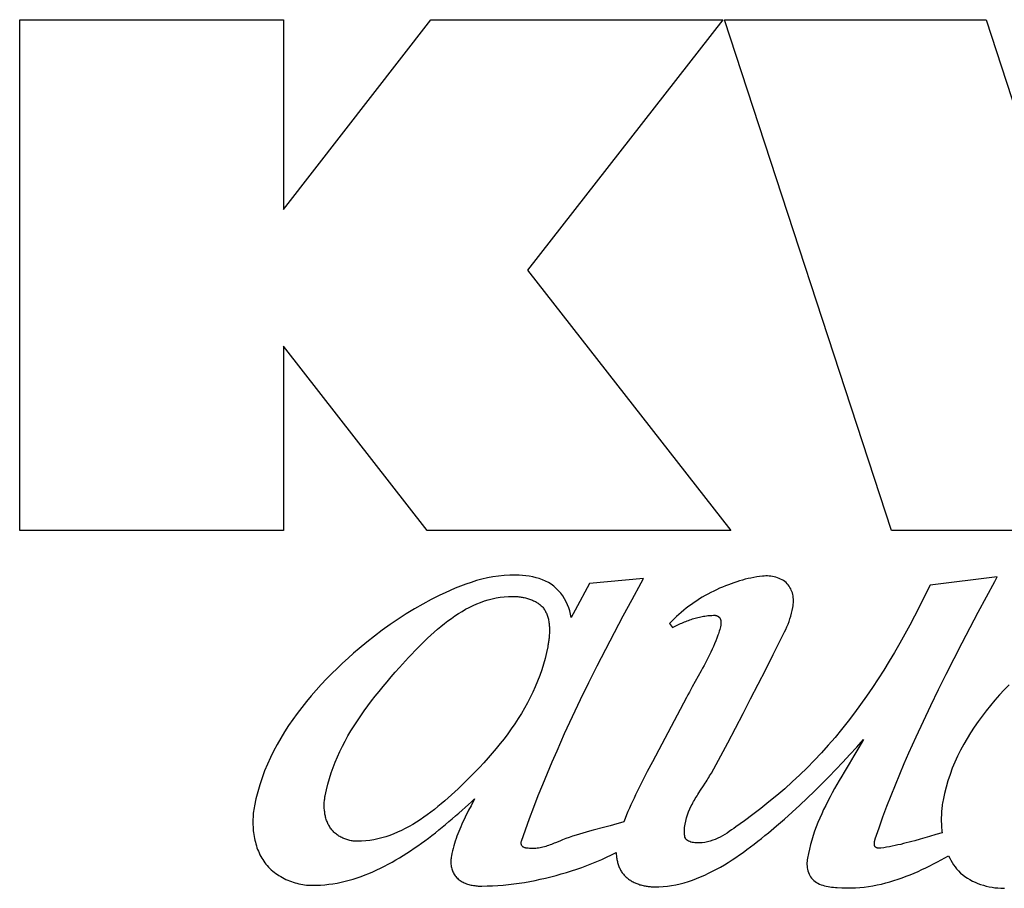
# Model space of a CAD drawing. Units: millimetres. Extents: x 0 to 2286, y 0 to 1524.
# Drawn here: x 1090 to 1104, y 784 to 796 of the extents above; entities that cross this region are included whole.
import ezdxf

# ---------------------------------------------------------------- set-up
doc = ezdxf.new("R2010")
doc.units = ezdxf.units.MM
doc.header["$LTSCALE"] = 125.73
doc.layers.get('0').update_dxf_attribs({"linetype": 'CONTINUOUS'})

msp = doc.modelspace()

# ---------------------------------------------------------------- linework, layer by layer
at = {"color": 7, "linetype": 'Continuous'}
for p, q in [((1090.014, 796.212), (1093.746, 796.212)), ((1090.014, 788.989), (1090.014, 796.212)), ((1093.746, 793.529), (1095.826, 796.212)), ((1093.746, 796.212), (1093.746, 793.529)), ((1095.826, 796.212), (1099.954, 796.212)), ((1099.954, 796.212), (1097.196, 792.673)), ((1099.979, 796.212), (1103.677, 796.212)), ((1102.34, 788.989), (1099.979, 796.212)), ((1103.677, 796.212), (1105.13, 791.754)), ((1097.196, 792.673), (1100.07, 788.989)), ((1095.777, 788.989), (1093.746, 791.599)), ((1093.746, 791.599), (1093.746, 788.989)), ((1093.746, 788.989), (1090.014, 788.989)), ((1100.07, 788.989), (1095.777, 788.989)), ((1107.533, 788.989), (1102.34, 788.989)), ((1098.835, 788.31), (1098.069, 788.24)), ((1098.801, 788.25), (1098.835, 788.31)), ((1103.835, 788.334), (1102.887, 788.217)), ((1103.799, 788.272), (1103.835, 788.334)), ((1102.887, 788.217), (1102.666, 787.782)), ((1099.202, 787.676), (1099.246, 787.62)), ((1099.246, 787.62), (1099.264, 787.63)), ((1099.649, 787.005), (1099.608, 786.93)), ((1099.523, 786.78), (1099.482, 786.705)), ((1099.441, 786.63), (1098.96, 785.722)), ((1100.025, 785.989), (1100.241, 786.403)), ((1099.793, 785.562), (1100.025, 785.989)), ((1098.96, 785.722), (1098.887, 785.583)), ((1098.887, 785.583), (1098.839, 785.49)), ((1098.839, 785.49), (1098.792, 785.397)), ((1099.616, 785.281), (1099.642, 785.321)), ((1099.642, 785.321), (1099.681, 785.38)), ((1099.681, 785.38), (1099.707, 785.42)), ((1096.446, 785.197), (1096.395, 785.1)), ((1096.395, 785.1), (1096.361, 785.035)), ((1102.876, 784.665), (1102.746, 784.628))]:
    msp.add_line(p, q, dxfattribs=at)
for points in [[(1097.813, 787.763), (1097.804, 787.808), (1097.792, 787.853), (1097.778, 787.898), (1097.761, 787.942), (1097.74, 787.984), (1097.718, 788.026), (1097.692, 788.065), (1097.664, 788.103), (1097.634, 788.139), (1097.601, 788.172), (1097.567, 788.202), (1097.529, 788.23), (1097.489, 788.254), (1097.447, 788.276), (1097.404, 788.295), (1097.359, 788.311), (1097.314, 788.324), (1097.267, 788.335), (1097.219, 788.344), (1097.171, 788.351), (1097.123, 788.356), (1097.074, 788.359), (1097.026, 788.361), (1096.944, 788.36), (1096.864, 788.356), (1096.784, 788.347), (1096.705, 788.335), (1096.627, 788.32), (1096.55, 788.302), (1096.473, 788.282), (1096.397, 788.258), (1096.321, 788.232), (1096.247, 788.204), (1096.173, 788.175), (1096.1, 788.143), (1096.028, 788.11), (1095.956, 788.076), (1095.834, 788.014), (1095.714, 787.949), (1095.596, 787.882), (1095.48, 787.811), (1095.365, 787.737), (1095.253, 787.66), (1095.141, 787.581), (1095.032, 787.498), (1094.923, 787.413), (1094.816, 787.325), (1094.736, 787.256), (1094.657, 787.186), (1094.579, 787.115), (1094.502, 787.042), (1094.426, 786.968), (1094.351, 786.892), (1094.278, 786.814), (1094.206, 786.735), (1094.136, 786.655), (1094.068, 786.573), (1094.002, 786.49), (1093.938, 786.406), (1093.876, 786.321), (1093.816, 786.234), (1093.759, 786.145), (1093.705, 786.056), (1093.653, 785.965), (1093.604, 785.873), (1093.559, 785.78), (1093.516, 785.686), (1093.476, 785.591), (1093.44, 785.495), (1093.408, 785.397), (1093.379, 785.298), (1093.354, 785.199), (1093.333, 785.098)], [(1097.108, 784.597), (1097.164, 784.76), (1097.223, 784.921), (1097.283, 785.082), (1097.345, 785.243), (1097.409, 785.402), (1097.475, 785.561), (1097.542, 785.719), (1097.611, 785.877), (1097.719, 786.12), (1097.83, 786.361), (1097.944, 786.601), (1098.06, 786.84), (1098.179, 787.077), (1098.299, 787.314), (1098.422, 787.549), (1098.546, 787.784), (1098.673, 788.017), (1098.801, 788.25)], [(1098.069, 788.24), (1097.868, 787.866), (1097.813, 787.763)], [(1100.516, 788.345), (1100.475, 788.34), (1100.434, 788.334), (1100.393, 788.327), (1100.353, 788.319), (1100.312, 788.31), (1100.272, 788.301), (1100.232, 788.29), (1100.192, 788.279), (1100.152, 788.266), (1100.112, 788.253), (1100.073, 788.239), (1100.034, 788.225), (1099.995, 788.21), (1099.952, 788.192), (1099.91, 788.174), (1099.868, 788.154), (1099.827, 788.135), (1099.786, 788.114), (1099.745, 788.092), (1099.705, 788.07), (1099.665, 788.047), (1099.626, 788.023), (1099.587, 787.998), (1099.549, 787.973), (1099.511, 787.947), (1099.474, 787.92), (1099.437, 787.892), (1099.402, 787.863), (1099.367, 787.834), (1099.332, 787.804), (1099.299, 787.773), (1099.266, 787.742), (1099.234, 787.709), (1099.202, 787.676)], [(1100.792, 787.483), (1100.81, 787.52), (1100.827, 787.556), (1100.845, 787.593), (1100.861, 787.631), (1100.877, 787.668), (1100.892, 787.706), (1100.905, 787.744), (1100.917, 787.782), (1100.928, 787.821), (1100.938, 787.861), (1100.945, 787.901), (1100.948, 787.924), (1100.951, 787.947), (1100.953, 787.971), (1100.954, 787.995), (1100.953, 788.018), (1100.952, 788.042), (1100.949, 788.065), (1100.944, 788.088), (1100.939, 788.109), (1100.932, 788.129), (1100.924, 788.149), (1100.915, 788.168), (1100.905, 788.187), (1100.893, 788.205), (1100.88, 788.222), (1100.866, 788.238), (1100.85, 788.254), (1100.832, 788.268), (1100.813, 788.282), (1100.793, 788.294), (1100.772, 788.305), (1100.75, 788.314), (1100.728, 788.322), (1100.705, 788.33), (1100.682, 788.336), (1100.658, 788.34), (1100.634, 788.344), (1100.61, 788.346), (1100.586, 788.348), (1100.563, 788.348), (1100.539, 788.347), (1100.516, 788.345)], [(1102.111, 784.632), (1102.164, 784.787), (1102.218, 784.941), (1102.275, 785.093), (1102.334, 785.246), (1102.395, 785.397), (1102.457, 785.548), (1102.521, 785.698), (1102.587, 785.848), (1102.688, 786.073), (1102.791, 786.296), (1102.897, 786.519), (1103.005, 786.741), (1103.114, 786.962), (1103.225, 787.182), (1103.338, 787.401), (1103.452, 787.62), (1103.567, 787.838), (1103.683, 788.055), (1103.799, 788.272)], [(1094.333, 785.242), (1094.35, 785.324), (1094.37, 785.405), (1094.392, 785.484), (1094.417, 785.563), (1094.444, 785.64), (1094.474, 785.717), (1094.506, 785.793), (1094.54, 785.868), (1094.577, 785.942), (1094.615, 786.015), (1094.655, 786.088), (1094.698, 786.16), (1094.742, 786.231), (1094.788, 786.302), (1094.835, 786.372), (1094.885, 786.442), (1094.935, 786.512), (1094.987, 786.581), (1095.041, 786.649), (1095.095, 786.717), (1095.151, 786.785), (1095.208, 786.853), (1095.266, 786.921), (1095.325, 786.988), (1095.385, 787.056), (1095.427, 787.103), (1095.47, 787.15), (1095.513, 787.197), (1095.557, 787.244), (1095.601, 787.29), (1095.646, 787.336), (1095.691, 787.381), (1095.736, 787.426), (1095.782, 787.47), (1095.828, 787.513), (1095.875, 787.555), (1095.923, 787.596), (1095.97, 787.636), (1096.019, 787.675), (1096.067, 787.712), (1096.117, 787.748), (1096.167, 787.783), (1096.217, 787.816), (1096.268, 787.847), (1096.319, 787.877), (1096.371, 787.904), (1096.424, 787.93), (1096.477, 787.954), (1096.531, 787.975), (1096.585, 787.995), (1096.64, 788.012), (1096.695, 788.026), (1096.751, 788.038), (1096.808, 788.048), (1096.865, 788.055), (1096.923, 788.059), (1096.982, 788.06)], [(1096.982, 788.06), (1096.997, 788.06), (1097.012, 788.059), (1097.027, 788.059), (1097.042, 788.057), (1097.057, 788.056), (1097.072, 788.055), (1097.088, 788.053), (1097.103, 788.05), (1097.118, 788.048), (1097.134, 788.045), (1097.149, 788.042), (1097.164, 788.038), (1097.179, 788.035), (1097.194, 788.03), (1097.209, 788.026), (1097.224, 788.021), (1097.238, 788.016), (1097.252, 788.01), (1097.266, 788.005), (1097.28, 787.998), (1097.294, 787.992), (1097.307, 787.985), (1097.32, 787.978), (1097.332, 787.97), (1097.344, 787.962), (1097.356, 787.953), (1097.368, 787.945), (1097.379, 787.935), (1097.389, 787.926), (1097.399, 787.916), (1097.409, 787.905), (1097.418, 787.894), (1097.426, 787.883), (1097.434, 787.871), (1097.442, 787.859), (1097.449, 787.847), (1097.455, 787.834), (1097.461, 787.821), (1097.467, 787.807), (1097.472, 787.793), (1097.477, 787.78), (1097.481, 787.765), (1097.485, 787.751), (1097.489, 787.736), (1097.492, 787.721), (1097.494, 787.706), (1097.497, 787.691), (1097.499, 787.676), (1097.501, 787.66), (1097.502, 787.644), (1097.503, 787.629), (1097.504, 787.613), (1097.504, 787.597), (1097.504, 787.581), (1097.504, 787.565), (1097.504, 787.549), (1097.503, 787.533), (1097.502, 787.517), (1097.501, 787.501), (1097.5, 787.486), (1097.498, 787.47), (1097.497, 787.454), (1097.495, 787.438), (1097.493, 787.423), (1097.491, 787.408), (1097.488, 787.392), (1097.486, 787.377), (1097.483, 787.363), (1097.48, 787.348)], [(1099.264, 787.63), (1099.302, 787.648), (1099.32, 787.657), (1099.338, 787.666), (1099.356, 787.674), (1099.375, 787.682), (1099.393, 787.69), (1099.412, 787.698), (1099.431, 787.706), (1099.45, 787.713), (1099.469, 787.72), (1099.488, 787.727), (1099.507, 787.733), (1099.526, 787.74), (1099.545, 787.746), (1099.565, 787.751), (1099.584, 787.757), (1099.604, 787.762), (1099.624, 787.766), (1099.643, 787.771), (1099.663, 787.775), (1099.683, 787.778), (1099.703, 787.782), (1099.723, 787.784), (1099.743, 787.787), (1099.762, 787.789), (1099.782, 787.79), (1099.802, 787.791), (1099.822, 787.792), (1099.842, 787.792)], [(1102.666, 787.782), (1102.598, 787.652), (1102.529, 787.524), (1102.458, 787.396), (1102.384, 787.268), (1102.309, 787.142), (1102.232, 787.017), (1102.153, 786.893), (1102.072, 786.77), (1101.988, 786.649), (1101.903, 786.529), (1101.816, 786.411), (1101.727, 786.294), (1101.635, 786.179), (1101.542, 786.066), (1101.446, 785.956), (1101.349, 785.847), (1101.249, 785.74), (1101.147, 785.636), (1101.044, 785.535), (1100.938, 785.436), (1100.83, 785.339), (1100.719, 785.245), (1100.607, 785.153), (1100.494, 785.063), (1100.378, 784.975), (1100.26, 784.887), (1100.141, 784.801), (1100.11, 784.779), (1100.079, 784.757), (1100.047, 784.735), (1100.015, 784.714), (1099.983, 784.694), (1099.95, 784.674), (1099.917, 784.656), (1099.883, 784.64), (1099.848, 784.624), (1099.813, 784.611), (1099.777, 784.599), (1099.739, 784.589), (1099.701, 784.582), (1099.662, 784.577), (1099.622, 784.575), (1099.581, 784.576), (1099.562, 784.577), (1099.542, 784.579), (1099.523, 784.582), (1099.505, 784.586), (1099.487, 784.592), (1099.471, 784.599), (1099.457, 784.607), (1099.444, 784.617), (1099.433, 784.629), (1099.426, 784.642), (1099.42, 784.657), (1099.416, 784.673), (1099.413, 784.69), (1099.412, 784.708), (1099.412, 784.726), (1099.412, 784.744), (1099.415, 784.792), (1099.422, 784.839), (1099.431, 784.884), (1099.442, 784.929), (1099.456, 784.972), (1099.472, 785.015), (1099.49, 785.056), (1099.509, 785.097)], [(1099.842, 787.792), (1099.845, 787.792), (1099.848, 787.792), (1099.851, 787.791), (1099.854, 787.791), (1099.857, 787.79), (1099.86, 787.79), (1099.863, 787.789), (1099.866, 787.788), (1099.869, 787.787), (1099.872, 787.786), (1099.875, 787.785), (1099.878, 787.784), (1099.881, 787.782), (1099.883, 787.781), (1099.886, 787.779), (1099.889, 787.778), (1099.891, 787.776), (1099.894, 787.774), (1099.896, 787.772), (1099.898, 787.77), (1099.901, 787.768), (1099.903, 787.766), (1099.905, 787.764), (1099.907, 787.761), (1099.909, 787.759), (1099.911, 787.756), (1099.912, 787.754), (1099.914, 787.751), (1099.915, 787.748), (1099.917, 787.746), (1099.918, 787.743), (1099.919, 787.74), (1099.921, 787.737), (1099.922, 787.734), (1099.923, 787.731), (1099.924, 787.728), (1099.924, 787.725), (1099.925, 787.722), (1099.926, 787.719), (1099.926, 787.715), (1099.927, 787.712), (1099.927, 787.709), (1099.928, 787.706), (1099.928, 787.702), (1099.928, 787.699), (1099.928, 787.696), (1099.929, 787.693), (1099.929, 787.689), (1099.929, 787.686), (1099.929, 787.683), (1099.928, 787.68), (1099.928, 787.676), (1099.928, 787.673), (1099.928, 787.67), (1099.927, 787.667), (1099.927, 787.663), (1099.927, 787.66), (1099.926, 787.657), (1099.926, 787.654), (1099.925, 787.651)], [(1099.925, 787.651), (1099.921, 787.63), (1099.916, 787.61), (1099.911, 787.59), (1099.905, 787.57), (1099.899, 787.55), (1099.892, 787.53), (1099.885, 787.51), (1099.871, 787.47), (1099.855, 787.429), (1099.839, 787.39), (1099.822, 787.35), (1099.805, 787.311), (1099.787, 787.272), (1099.769, 787.234), (1099.75, 787.195), (1099.73, 787.157), (1099.71, 787.119), (1099.69, 787.081), (1099.67, 787.043), (1099.649, 787.005)], [(1100.241, 786.403), (1100.348, 786.61), (1100.455, 786.818), (1100.562, 787.026), (1100.668, 787.236), (1100.792, 787.483)], [(1097.48, 787.348), (1097.463, 787.264), (1097.443, 787.182), (1097.42, 787.1), (1097.395, 787.019), (1097.367, 786.939), (1097.337, 786.861), (1097.304, 786.783), (1097.269, 786.705), (1097.232, 786.629), (1097.192, 786.554), (1097.151, 786.479), (1097.107, 786.405), (1097.062, 786.332), (1097.014, 786.26), (1096.965, 786.189), (1096.914, 786.118), (1096.862, 786.048), (1096.807, 785.979), (1096.752, 785.91), (1096.695, 785.842), (1096.636, 785.775), (1096.576, 785.708), (1096.515, 785.642), (1096.452, 785.577), (1096.389, 785.512), (1096.324, 785.448), (1096.259, 785.384), (1096.213, 785.34), (1096.166, 785.297), (1096.119, 785.254), (1096.072, 785.211), (1096.024, 785.169), (1095.975, 785.128), (1095.926, 785.087), (1095.877, 785.048), (1095.827, 785.009), (1095.777, 784.972), (1095.726, 784.936), (1095.675, 784.901), (1095.624, 784.868), (1095.571, 784.836), (1095.519, 784.805), (1095.466, 784.776), (1095.412, 784.749), (1095.358, 784.724), (1095.303, 784.701), (1095.248, 784.68), (1095.192, 784.661), (1095.136, 784.645), (1095.08, 784.63), (1095.022, 784.618), (1094.965, 784.609), (1094.907, 784.602), (1094.848, 784.598), (1094.788, 784.597)], [(1099.608, 786.93), (1099.566, 786.855), (1099.523, 786.78)], [(1099.482, 786.705), (1099.461, 786.667), (1099.441, 786.63)], [(1104.002, 786.81), (1103.934, 786.738), (1103.868, 786.666), (1103.803, 786.593), (1103.741, 786.518), (1103.68, 786.443), (1103.621, 786.367), (1103.564, 786.289), (1103.51, 786.211), (1103.458, 786.131), (1103.408, 786.05), (1103.361, 785.968), (1103.317, 785.885), (1103.275, 785.801), (1103.236, 785.716), (1103.2, 785.63), (1103.168, 785.543), (1103.138, 785.454), (1103.112, 785.364), (1103.089, 785.273), (1103.069, 785.181)], [(1098.988, 783.953), (1099.049, 783.954), (1099.11, 783.958), (1099.171, 783.964), (1099.231, 783.973), (1099.291, 783.984), (1099.35, 783.997), (1099.409, 784.012), (1099.468, 784.03), (1099.526, 784.049), (1099.584, 784.07), (1099.641, 784.093), (1099.699, 784.118), (1099.755, 784.145), (1099.811, 784.173), (1099.867, 784.202), (1099.922, 784.233), (1099.977, 784.265), (1100.032, 784.298), (1100.086, 784.333), (1100.139, 784.368), (1100.192, 784.404), (1100.245, 784.441), (1100.297, 784.479), (1100.349, 784.518), (1100.4, 784.557), (1100.451, 784.597), (1100.501, 784.637), (1100.551, 784.677), (1100.6, 784.718), (1100.715, 784.814), (1100.826, 784.911), (1100.936, 785.008), (1101.043, 785.107), (1101.148, 785.206), (1101.252, 785.307), (1101.354, 785.408), (1101.455, 785.51), (1101.554, 785.613), (1101.653, 785.717), (1101.751, 785.822), (1101.848, 785.928), (1101.945, 786.035)], [(1101.945, 786.035), (1101.912, 785.978), (1101.878, 785.921)], [(1101.878, 785.921), (1101.809, 785.806), (1101.774, 785.749), (1101.74, 785.691), (1101.67, 785.575)], [(1099.707, 785.42), (1099.72, 785.44), (1099.733, 785.46), (1099.745, 785.48), (1099.757, 785.501), (1099.769, 785.521), (1099.781, 785.541), (1099.793, 785.562)], [(1101.67, 785.575), (1101.636, 785.517), (1101.602, 785.459), (1101.568, 785.401), (1101.535, 785.342), (1101.503, 785.283), (1101.471, 785.224), (1101.44, 785.165), (1101.41, 785.105), (1101.381, 785.045), (1101.353, 784.985), (1101.326, 784.924), (1101.3, 784.863), (1101.276, 784.802), (1101.253, 784.74), (1101.232, 784.677), (1101.213, 784.615), (1101.195, 784.551), (1101.179, 784.488), (1101.165, 784.423), (1101.154, 784.358), (1101.15, 784.337), (1101.147, 784.315), (1101.145, 784.293), (1101.145, 784.271), (1101.146, 784.247), (1101.148, 784.224), (1101.153, 784.201), (1101.159, 784.178), (1101.166, 784.156), (1101.175, 784.134), (1101.185, 784.113), (1101.197, 784.094), (1101.211, 784.076), (1101.226, 784.058), (1101.243, 784.042), (1101.261, 784.028), (1101.281, 784.015), (1101.301, 784.003), (1101.323, 783.993), (1101.346, 783.984), (1101.369, 783.976), (1101.393, 783.969), (1101.418, 783.963), (1101.443, 783.958), (1101.469, 783.953), (1101.494, 783.95), (1101.52, 783.947), (1101.547, 783.944), (1101.573, 783.942), (1101.638, 783.938), (1101.703, 783.937), (1101.767, 783.937), (1101.831, 783.94), (1101.893, 783.944), (1101.956, 783.951), (1102.017, 783.959), (1102.078, 783.968), (1102.139, 783.98), (1102.199, 783.993), (1102.258, 784.008), (1102.317, 784.024), (1102.375, 784.041), (1102.433, 784.06), (1102.491, 784.08), (1102.548, 784.102), (1102.604, 784.124), (1102.66, 784.147), (1102.716, 784.172), (1102.771, 784.197), (1102.826, 784.223), (1102.881, 784.25), (1102.935, 784.278), (1102.989, 784.306), (1103.042, 784.335), (1103.095, 784.364), (1103.148, 784.394)], [(1098.792, 785.397), (1098.768, 785.35), (1098.745, 785.303), (1098.722, 785.256), (1098.7, 785.209), (1098.678, 785.161), (1098.656, 785.114), (1098.635, 785.066), (1098.614, 785.018), (1098.594, 784.97), (1098.574, 784.921), (1098.555, 784.872)], [(1094.15, 783.975), (1094.209, 783.975), (1094.268, 783.978), (1094.327, 783.983), (1094.385, 783.989), (1094.443, 783.997), (1094.501, 784.007), (1094.558, 784.019), (1094.615, 784.032), (1094.672, 784.047), (1094.729, 784.064), (1094.785, 784.081), (1094.841, 784.101), (1094.897, 784.122), (1094.952, 784.144), (1095.008, 784.167), (1095.062, 784.192), (1095.117, 784.218), (1095.171, 784.245), (1095.225, 784.273), (1095.278, 784.302), (1095.331, 784.333), (1095.384, 784.364), (1095.437, 784.396), (1095.489, 784.429), (1095.54, 784.463), (1095.592, 784.498), (1095.643, 784.533), (1095.693, 784.569), (1095.743, 784.606), (1095.793, 784.643), (1095.843, 784.68), (1095.892, 784.719), (1095.94, 784.757), (1095.988, 784.796), (1096.036, 784.836), (1096.083, 784.875), (1096.13, 784.915), (1096.177, 784.955), (1096.223, 784.995), (1096.268, 785.036), (1096.313, 785.076), (1096.358, 785.116), (1096.402, 785.156), (1096.446, 785.197)], [(1094.788, 784.597), (1094.774, 784.597), (1094.759, 784.598), (1094.744, 784.599), (1094.729, 784.601), (1094.714, 784.603), (1094.699, 784.606), (1094.684, 784.609), (1094.669, 784.613), (1094.654, 784.617), (1094.64, 784.621), (1094.625, 784.626), (1094.611, 784.631), (1094.596, 784.637), (1094.582, 784.643), (1094.568, 784.65), (1094.555, 784.657), (1094.541, 784.664), (1094.528, 784.672), (1094.515, 784.681), (1094.503, 784.689), (1094.491, 784.698), (1094.479, 784.708), (1094.467, 784.718), (1094.456, 784.728), (1094.446, 784.739), (1094.436, 784.75), (1094.426, 784.761), (1094.417, 784.773), (1094.408, 784.785), (1094.4, 784.797), (1094.392, 784.81), (1094.384, 784.823), (1094.377, 784.837), (1094.371, 784.85), (1094.365, 784.864), (1094.359, 784.878), (1094.354, 784.892), (1094.349, 784.907), (1094.344, 784.922), (1094.34, 784.936), (1094.337, 784.951), (1094.333, 784.967), (1094.33, 784.982), (1094.328, 784.997), (1094.326, 785.013), (1094.324, 785.028), (1094.322, 785.044), (1094.321, 785.059), (1094.32, 785.075), (1094.32, 785.09), (1094.32, 785.106), (1094.32, 785.121), (1094.32, 785.137), (1094.321, 785.152), (1094.323, 785.167), (1094.324, 785.183), (1094.326, 785.198), (1094.328, 785.213), (1094.33, 785.227), (1094.333, 785.242)], [(1099.509, 785.097), (1099.52, 785.118), (1099.531, 785.139), (1099.542, 785.159), (1099.554, 785.18), (1099.566, 785.2), (1099.578, 785.22), (1099.591, 785.241), (1099.603, 785.261), (1099.616, 785.281)], [(1103.069, 785.181), (1103.065, 785.159), (1103.062, 785.138), (1103.059, 785.116), (1103.056, 785.094), (1103.053, 785.072), (1103.051, 785.05), (1103.049, 785.028), (1103.047, 785.006), (1103.046, 784.984), (1103.045, 784.962), (1103.044, 784.939), (1103.044, 784.917), (1103.044, 784.895), (1103.044, 784.873), (1103.045, 784.851), (1103.046, 784.829), (1103.048, 784.807), (1103.049, 784.785), (1103.051, 784.763), (1103.054, 784.741), (1103.056, 784.719)], [(1093.333, 785.098), (1093.328, 785.072), (1093.324, 785.046), (1093.32, 785.02), (1093.317, 784.993), (1093.315, 784.966), (1093.313, 784.939), (1093.312, 784.912), (1093.311, 784.885), (1093.311, 784.857), (1093.312, 784.83), (1093.313, 784.802), (1093.315, 784.775), (1093.317, 784.747), (1093.32, 784.72), (1093.324, 784.693), (1093.328, 784.666), (1093.333, 784.639), (1093.339, 784.612), (1093.346, 784.585), (1093.353, 784.559), (1093.361, 784.533), (1093.369, 784.507), (1093.378, 784.482), (1093.389, 784.457), (1093.399, 784.432), (1093.411, 784.408), (1093.423, 784.384), (1093.436, 784.361), (1093.45, 784.338), (1093.465, 784.316), (1093.48, 784.294), (1093.496, 784.273), (1093.513, 784.253), (1093.532, 784.233), (1093.551, 784.213), (1093.57, 784.195), (1093.591, 784.177), (1093.612, 784.159), (1093.634, 784.143), (1093.657, 784.127), (1093.68, 784.112), (1093.704, 784.098), (1093.728, 784.084), (1093.752, 784.071), (1093.777, 784.059), (1093.803, 784.048), (1093.829, 784.037), (1093.855, 784.028), (1093.881, 784.019), (1093.908, 784.011), (1093.934, 784.003), (1093.961, 783.997), (1093.988, 783.991), (1094.015, 783.986), (1094.043, 783.982), (1094.07, 783.979), (1094.097, 783.977), (1094.124, 783.975), (1094.15, 783.975)], [(1096.361, 785.035), (1096.345, 785.002), (1096.328, 784.97), (1096.312, 784.937), (1096.296, 784.904), (1096.28, 784.871), (1096.265, 784.838), (1096.25, 784.804), (1096.235, 784.771), (1096.221, 784.737), (1096.208, 784.703), (1096.195, 784.669), (1096.183, 784.635), (1096.171, 784.601), (1096.16, 784.566), (1096.15, 784.531), (1096.141, 784.496), (1096.133, 784.461), (1096.125, 784.426), (1096.119, 784.39), (1096.116, 784.373), (1096.114, 784.356), (1096.112, 784.338), (1096.111, 784.321), (1096.11, 784.303), (1096.111, 784.288), (1096.112, 784.272), (1096.113, 784.256), (1096.116, 784.241), (1096.119, 784.225), (1096.123, 784.21), (1096.128, 784.195), (1096.133, 784.18), (1096.139, 784.165), (1096.146, 784.151), (1096.154, 784.137), (1096.162, 784.124), (1096.171, 784.111), (1096.18, 784.099), (1096.191, 784.086), (1096.202, 784.075), (1096.214, 784.064), (1096.227, 784.053), (1096.24, 784.044), (1096.254, 784.035), (1096.268, 784.026), (1096.283, 784.018), (1096.298, 784.011), (1096.314, 784.005), (1096.33, 783.998), (1096.346, 783.993), (1096.362, 783.988), (1096.379, 783.983), (1096.396, 783.979), (1096.413, 783.976), (1096.43, 783.973), (1096.447, 783.97), (1096.464, 783.968), (1096.481, 783.966), (1096.498, 783.965), (1096.515, 783.964), (1096.531, 783.964), (1096.548, 783.964)], [(1098.121, 784.753), (1098.072, 784.74), (1098.024, 784.727), (1097.976, 784.713), (1097.928, 784.699), (1097.88, 784.684), (1097.832, 784.668), (1097.784, 784.652), (1097.737, 784.635), (1097.689, 784.617), (1097.67, 784.609), (1097.65, 784.601)], [(1098.363, 784.817), (1098.266, 784.792), (1098.121, 784.753)], [(1098.555, 784.872), (1098.507, 784.858), (1098.459, 784.844), (1098.411, 784.831), (1098.363, 784.817)], [(1102.191, 784.5), (1102.188, 784.5), (1102.186, 784.5), (1102.183, 784.499), (1102.181, 784.499), (1102.178, 784.499), (1102.176, 784.499), (1102.173, 784.499), (1102.171, 784.499), (1102.168, 784.499), (1102.165, 784.499), (1102.163, 784.499), (1102.16, 784.499), (1102.157, 784.499), (1102.155, 784.5), (1102.152, 784.5), (1102.15, 784.5), (1102.147, 784.501), (1102.145, 784.501), (1102.142, 784.502), (1102.14, 784.502), (1102.137, 784.503), (1102.135, 784.504), (1102.133, 784.504), (1102.13, 784.505), (1102.128, 784.506), (1102.126, 784.507), (1102.124, 784.508), (1102.122, 784.509), (1102.12, 784.51), (1102.118, 784.512), (1102.116, 784.513), (1102.114, 784.514), (1102.113, 784.516), (1102.111, 784.517), (1102.11, 784.519), (1102.109, 784.521), (1102.107, 784.523), (1102.106, 784.524), (1102.105, 784.526), (1102.104, 784.528), (1102.103, 784.53), (1102.102, 784.533), (1102.102, 784.535), (1102.101, 784.537), (1102.1, 784.539), (1102.1, 784.542), (1102.099, 784.544), (1102.099, 784.546), (1102.099, 784.549), (1102.098, 784.551), (1102.098, 784.554), (1102.098, 784.556), (1102.098, 784.559), (1102.098, 784.562), (1102.098, 784.564), (1102.098, 784.567), (1102.098, 784.569), (1102.098, 784.572), (1102.099, 784.575), (1102.099, 784.578), (1102.099, 784.58), (1102.099, 784.583), (1102.1, 784.586), (1102.1, 784.588), (1102.101, 784.591), (1102.101, 784.594), (1102.102, 784.597), (1102.102, 784.599), (1102.103, 784.602), (1102.104, 784.605), (1102.104, 784.607), (1102.105, 784.61), (1102.106, 784.613), (1102.106, 784.615), (1102.107, 784.618), (1102.108, 784.62), (1102.108, 784.623), (1102.109, 784.625), (1102.11, 784.628), (1102.111, 784.63), (1102.111, 784.632)], [(1102.746, 784.628), (1102.668, 784.606), (1102.628, 784.595), (1102.589, 784.584), (1102.549, 784.574), (1102.51, 784.564), (1102.47, 784.554), (1102.431, 784.545), (1102.391, 784.536), (1102.351, 784.528), (1102.311, 784.52), (1102.271, 784.513), (1102.231, 784.506), (1102.191, 784.5)], [(1103.056, 784.719), (1102.966, 784.692), (1102.876, 784.665)], [(1097.65, 784.601), (1097.591, 784.577), (1097.572, 784.569), (1097.552, 784.561), (1097.532, 784.553), (1097.512, 784.546), (1097.493, 784.539), (1097.473, 784.532), (1097.453, 784.525), (1097.433, 784.519), (1097.412, 784.514), (1097.392, 784.509), (1097.372, 784.505), (1097.351, 784.501), (1097.33, 784.498), (1097.31, 784.496), (1097.289, 784.494), (1097.267, 784.494), (1097.246, 784.494), (1097.224, 784.495), (1097.203, 784.498), (1097.181, 784.501), (1097.172, 784.502), (1097.164, 784.504), (1097.156, 784.506), (1097.149, 784.509), (1097.141, 784.512), (1097.134, 784.515), (1097.128, 784.519), (1097.122, 784.524), (1097.117, 784.53), (1097.113, 784.536), (1097.11, 784.543), (1097.107, 784.55), (1097.106, 784.558), (1097.105, 784.566), (1097.104, 784.574), (1097.105, 784.582), (1097.106, 784.59), (1097.108, 784.597)], [(1096.548, 783.964), (1096.623, 783.966), (1096.699, 783.969), (1096.774, 783.973), (1096.849, 783.979), (1096.925, 783.987), (1097, 783.996), (1097.075, 784.006), (1097.151, 784.017), (1097.226, 784.03), (1097.3, 784.044), (1097.375, 784.06), (1097.449, 784.077), (1097.523, 784.095), (1097.597, 784.114), (1097.671, 784.135), (1097.744, 784.156), (1097.816, 784.179), (1097.889, 784.204), (1097.96, 784.229), (1098.032, 784.255), (1098.103, 784.283), (1098.173, 784.311), (1098.243, 784.341), (1098.312, 784.372), (1098.38, 784.404), (1098.448, 784.437)], [(1098.448, 784.437), (1098.448, 784.423), (1098.449, 784.409), (1098.45, 784.394), (1098.451, 784.38), (1098.453, 784.366), (1098.455, 784.352), (1098.457, 784.338), (1098.46, 784.324), (1098.464, 784.31), (1098.467, 784.296), (1098.471, 784.282), (1098.476, 784.268), (1098.48, 784.254), (1098.486, 784.241), (1098.491, 784.228), (1098.497, 784.215), (1098.504, 784.202), (1098.51, 784.189), (1098.518, 784.177), (1098.525, 784.165), (1098.533, 784.153), (1098.542, 784.142), (1098.55, 784.131), (1098.56, 784.12), (1098.57, 784.11), (1098.58, 784.099), (1098.591, 784.09), (1098.602, 784.08), (1098.613, 784.071), (1098.624, 784.062), (1098.636, 784.054), (1098.649, 784.046), (1098.661, 784.038), (1098.674, 784.031), (1098.687, 784.024), (1098.7, 784.017), (1098.714, 784.011), (1098.727, 784.005), (1098.741, 783.999), (1098.755, 783.994), (1098.769, 783.989), (1098.784, 783.984), (1098.798, 783.98), (1098.812, 783.976), (1098.827, 783.973), (1098.842, 783.969), (1098.856, 783.966), (1098.871, 783.964), (1098.886, 783.961), (1098.9, 783.959), (1098.915, 783.957), (1098.93, 783.956), (1098.944, 783.955), (1098.959, 783.954), (1098.973, 783.953), (1098.988, 783.953)], [(1103.148, 784.394), (1103.164, 784.361), (1103.181, 784.329), (1103.199, 784.297), (1103.218, 784.266), (1103.239, 784.236), (1103.261, 784.207), (1103.288, 784.178), (1103.317, 784.149), (1103.347, 784.123), (1103.379, 784.099), (1103.413, 784.076), (1103.448, 784.055), (1103.484, 784.035), (1103.521, 784.018), (1103.56, 784.002), (1103.599, 783.987), (1103.639, 783.975), (1103.679, 783.964), (1103.72, 783.955), (1103.762, 783.947), (1103.803, 783.941), (1103.844, 783.937), (1103.886, 783.934), (1103.939, 783.933)]]:
    msp.add_lwpolyline(points, dxfattribs=at)

doc.saveas('drawing.dxf')
